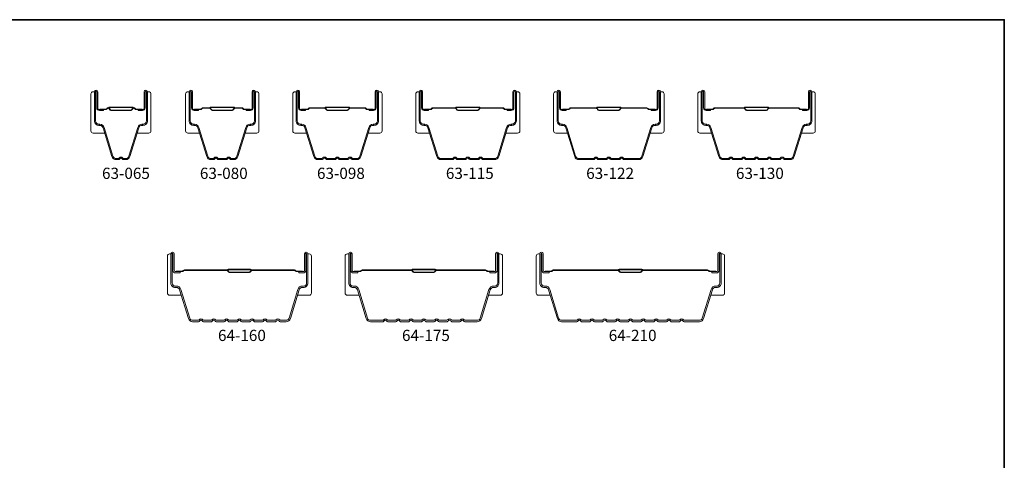
# Model space of a CAD drawing. Extents: x 4118 to 7054, y 1985 to 4408.
# Drawn here: x 6943 to 7054, y 2662 to 2712 of the extents above; entities that cross this region are included whole.
import ezdxf

# ---------------------------------------------------------------- set-up
doc = ezdxf.new("R2010")
doc.units = 0
doc.header["$LTSCALE"] = 250
doc.header["$MEASUREMENT"] = 0
for name, color, linetype, lineweight in [('8', 7, 'CONTINUOUS', 35), ('Butal', 9, 'CONTINUOUS', 15), ('Spacer Bar', 1, 'CONTINUOUS', 9), ('TEXT', 7, 'CONTINUOUS', 35)]:
    doc.layers.add(name, color=color, linetype=linetype, lineweight=lineweight)
doc.styles.add('Note Text (ISO)', font='tahoma.ttf')

msp = doc.modelspace()

# ---------------------------------------------------------------- linework, layer by layer
at = {"layer": '8', "linetype": 'Continuous'}
msp.add_lwpolyline([(6851.12, 2711.52), (7054.41, 2711.52), (7054.41, 2579.58), (6851.12, 2579.58)], close=True, dxfattribs=at)
at = {"layer": 'Butal'}
for points in [[(6951.16, 2703.11), (6951.16, 2698.94, 0.414214), (6951.41, 2698.69), (6952.73, 2698.69), (6952.54, 2699.3, 0.329751), (6952.19, 2699.56), (6952.07, 2699.56, -0.414214), (6951.56, 2700.07), (6951.56, 2703.36), (6951.41, 2703.36, 0.414214)], [(6957.95, 2703.11), (6957.95, 2698.94, -0.414214), (6957.7, 2698.69), (6956.38, 2698.69), (6956.56, 2699.3, -0.329751), (6956.92, 2699.56), (6957.04, 2699.56, 0.414214), (6957.55, 2700.07), (6957.55, 2703.36), (6957.7, 2703.36, -0.414214)], [(6961.87, 2703.11), (6961.87, 2698.94, 0.414214), (6962.12, 2698.69), (6963.44, 2698.69), (6963.25, 2699.3, 0.329751), (6962.89, 2699.56), (6962.78, 2699.56, -0.414214), (6962.27, 2700.07), (6962.27, 2703.36), (6962.12, 2703.36, 0.414214)], [(6970.16, 2703.11), (6970.16, 2698.94, -0.414214), (6969.91, 2698.69), (6968.58, 2698.69), (6968.77, 2699.3, -0.329751), (6969.13, 2699.56), (6969.25, 2699.56, 0.414214), (6969.76, 2700.07), (6969.76, 2703.36), (6969.91, 2703.36, -0.414214)], [(6973.97, 2703.11), (6973.97, 2698.94, 0.414214), (6974.22, 2698.69), (6975.54, 2698.69), (6975.36, 2699.3, 0.329751), (6975, 2699.56), (6974.88, 2699.56, -0.414214), (6974.37, 2700.07), (6974.37, 2703.36), (6974.22, 2703.36, 0.414214)], [(6984.07, 2703.11), (6984.07, 2698.94, -0.414214), (6983.82, 2698.69), (6982.49, 2698.69), (6982.68, 2699.3, -0.329751), (6983.04, 2699.56), (6983.16, 2699.56, 0.414214), (6983.67, 2700.07), (6983.67, 2703.36), (6983.82, 2703.36, -0.414214)], [(6987.88, 2703.11), (6987.88, 2698.94, 0.414214), (6988.13, 2698.69), (6989.45, 2698.69), (6989.27, 2699.3, 0.329751), (6988.91, 2699.56), (6988.79, 2699.56, -0.414214), (6988.28, 2700.07), (6988.28, 2703.36), (6988.13, 2703.36, 0.414214)], [(6999.65, 2703.11), (6999.65, 2698.94, -0.414214), (6999.4, 2698.69), (6998.08, 2698.69), (6998.26, 2699.3, -0.329751), (6998.62, 2699.56), (6998.74, 2699.56, 0.414214), (6999.25, 2700.07), (6999.25, 2703.36), (6999.4, 2703.36, -0.414214)], [(7003.46, 2703.11), (7003.46, 2698.94, 0.414214), (7003.71, 2698.69), (7005.04, 2698.69), (7004.85, 2699.3, 0.329751), (7004.49, 2699.56), (7004.37, 2699.56, -0.414214), (7003.86, 2700.07), (7003.86, 2703.36), (7003.71, 2703.36, 0.414214)], [(7015.95, 2703.11), (7015.95, 2698.94, -0.414214), (7015.7, 2698.69), (7014.37, 2698.69), (7014.56, 2699.3, -0.329751), (7014.92, 2699.56), (7015.04, 2699.56, 0.414214), (7015.55, 2700.07), (7015.55, 2703.36), (7015.7, 2703.36, -0.414214)], [(7019.76, 2703.11), (7019.76, 2698.94, 0.414214), (7020.01, 2698.69), (7021.33, 2698.69), (7021.14, 2699.3, 0.329751), (7020.78, 2699.56), (7020.67, 2699.56, -0.414214), (7020.16, 2700.07), (7020.16, 2703.36), (7020.01, 2703.36, 0.414214)], [(7033.05, 2703.11), (7033.05, 2698.94, -0.414214), (7032.8, 2698.69), (7031.48, 2698.69), (7031.67, 2699.3, -0.329751), (7032.02, 2699.56), (7032.14, 2699.56, 0.414214), (7032.65, 2700.07), (7032.65, 2703.36), (7032.8, 2703.36, -0.414214)], [(6959.8, 2684.77), (6959.8, 2680.59, 0.414214), (6960.05, 2680.34), (6961.37, 2680.34), (6961.18, 2680.96, 0.329751), (6960.82, 2681.22), (6960.71, 2681.22, -0.414214), (6960.2, 2681.73), (6960.2, 2685.02), (6960.05, 2685.02, 0.414214)], [(6976.09, 2684.77), (6976.09, 2680.59, -0.414214), (6975.84, 2680.34), (6974.52, 2680.34), (6974.7, 2680.96, -0.329751), (6975.06, 2681.22), (6975.18, 2681.22, 0.414214), (6975.69, 2681.73), (6975.69, 2685.02), (6975.84, 2685.02, -0.414214)], [(6979.9, 2684.77), (6979.9, 2680.59, 0.414214), (6980.15, 2680.34), (6981.48, 2680.34), (6981.29, 2680.96, 0.329751), (6980.93, 2681.22), (6980.81, 2681.22, -0.414214), (6980.3, 2681.73), (6980.3, 2685.02), (6980.15, 2685.02, 0.414214)], [(6997.69, 2684.77), (6997.69, 2680.59, -0.414214), (6997.44, 2680.34), (6996.12, 2680.34), (6996.31, 2680.96, -0.329751), (6996.67, 2681.22), (6996.78, 2681.22, 0.414214), (6997.29, 2681.73), (6997.29, 2685.02), (6997.44, 2685.02, -0.414214)], [(7001.5, 2684.77), (7001.5, 2680.59, 0.414214), (7001.75, 2680.34), (7003.08, 2680.34), (7002.89, 2680.96, 0.329751), (7002.53, 2681.22), (7002.41, 2681.22, -0.414214), (7001.9, 2681.73), (7001.9, 2685.02), (7001.75, 2685.02, 0.414214)], [(7022.8, 2684.77), (7022.8, 2680.59, -0.414214), (7022.55, 2680.34), (7021.23, 2680.34), (7021.41, 2680.96, -0.329751), (7021.77, 2681.22), (7021.89, 2681.22, 0.414214), (7022.4, 2681.73), (7022.4, 2685.02), (7022.55, 2685.02, -0.414214)]]:
    msp.add_lwpolyline(points, format="xyb", close=True, dxfattribs=at)
at = {"layer": 'Spacer Bar'}
for points in [[(6952.54, 2699.3, 0.329751), (6952.18, 2699.57), (6952.06, 2699.57, -0.414214), (6951.56, 2700.07), (6951.56, 2703.36, -1), (6951.94, 2703.36), (6951.94, 2701.5, 0.414214), (6952.09, 2701.35), (6952.6, 2701.35), (6952.6, 2701.24), (6952.12, 2701.24, -0.414214), (6951.82, 2701.54), (6951.82, 2703.36, 1), (6951.67, 2703.36), (6951.67, 2700.07, 0.414214), (6952.06, 2699.69), (6952.18, 2699.69, -0.329751), (6952.65, 2699.33), (6953.65, 2696.07, 0.329751), (6954.02, 2695.8), (6954.29, 2695.8, 0.226277), (6954.3, 2695.81), (6954.37, 2695.89, -0.476976), (6954.74, 2695.89), (6954.81, 2695.81, 0.226277), (6954.82, 2695.8), (6955.09, 2695.8, 0.329751), (6955.46, 2696.07), (6956.45, 2699.33, -0.329751), (6956.93, 2699.69), (6957.05, 2699.69, 0.414214), (6957.44, 2700.07), (6957.44, 2703.36, 1), (6957.29, 2703.36), (6957.29, 2701.54, -0.414214), (6956.99, 2701.24), (6956.51, 2701.24), (6956.51, 2701.35), (6957.02, 2701.35, 0.414214), (6957.17, 2701.5), (6957.17, 2703.36, -1), (6957.55, 2703.36), (6957.55, 2700.07, -0.414214), (6957.05, 2699.57), (6956.93, 2699.57, 0.329751), (6956.56, 2699.3), (6955.57, 2696.04, -0.329751), (6955.09, 2695.69), (6954.82, 2695.69, -0.226277), (6954.72, 2695.73), (6954.65, 2695.82, 0.476976), (6954.46, 2695.82), (6954.39, 2695.73, -0.226277), (6954.29, 2695.69), (6954.02, 2695.69, -0.329751), (6953.54, 2696.04)], [(6963.25, 2699.3), (6964.25, 2696.04, 0.329751), (6964.73, 2695.69), (6965.02, 2695.69, 0.226277), (6965.12, 2695.73), (6965.19, 2695.82, -0.476976), (6965.39, 2695.82), (6965.46, 2695.73, 0.226277), (6965.55, 2695.69), (6966.47, 2695.69, 0.226277), (6966.57, 2695.73), (6966.64, 2695.82, -0.476976), (6966.84, 2695.82), (6966.9, 2695.73, 0.226277), (6967, 2695.69), (6967.3, 2695.69, 0.329751), (6967.78, 2696.04), (6968.77, 2699.3, -0.329751), (6969.14, 2699.57), (6969.26, 2699.57, 0.414214), (6969.76, 2700.07), (6969.76, 2703.36, 1), (6969.38, 2703.36), (6969.38, 2701.5, -0.414214), (6969.23, 2701.35), (6968.72, 2701.35), (6968.72, 2701.24), (6969.19, 2701.24, 0.414214), (6969.49, 2701.54), (6969.49, 2703.36, -1), (6969.65, 2703.36), (6969.65, 2700.07, -0.414214), (6969.26, 2699.69), (6969.14, 2699.69, 0.329751), (6968.66, 2699.33), (6967.67, 2696.07, -0.329751), (6967.3, 2695.8), (6967, 2695.8, -0.226277), (6966.99, 2695.81), (6966.92, 2695.89, 0.476976), (6966.55, 2695.89), (6966.48, 2695.81, -0.256633), (6966.47, 2695.8), (6965.55, 2695.8, -0.226277), (6965.55, 2695.81), (6965.48, 2695.89, 0.476976), (6965.1, 2695.89), (6965.03, 2695.81, -0.226277), (6965.02, 2695.8), (6964.73, 2695.8, -0.329751), (6964.36, 2696.07), (6963.36, 2699.33, 0.329751), (6962.88, 2699.69), (6962.77, 2699.69, -0.414214), (6962.38, 2700.07), (6962.38, 2703.36, -1), (6962.53, 2703.36), (6962.53, 2701.54, 0.414214), (6962.83, 2701.24), (6963.31, 2701.24), (6963.31, 2701.35), (6962.8, 2701.35, -0.414214), (6962.65, 2701.5), (6962.65, 2703.36, 1), (6962.27, 2703.36), (6962.27, 2700.07, 0.414214), (6962.77, 2699.57), (6962.88, 2699.57, -0.329751)], [(6977.3, 2695.8), (6976.83, 2695.8, -0.329751), (6976.46, 2696.07), (6975.47, 2699.33, 0.329751), (6974.99, 2699.69), (6974.87, 2699.69, -0.414214), (6974.48, 2700.07), (6974.48, 2703.36, -1), (6974.64, 2703.36), (6974.64, 2701.54, 0.414214), (6974.94, 2701.24), (6975.41, 2701.24), (6975.41, 2701.35), (6974.9, 2701.35, -0.414214), (6974.75, 2701.5), (6974.75, 2703.36, 1), (6974.37, 2703.36), (6974.37, 2700.07, 0.414214), (6974.87, 2699.57), (6974.99, 2699.57, -0.329751), (6975.36, 2699.3), (6976.35, 2696.04, 0.329751), (6976.83, 2695.69), (6977.3, 2695.69, 0.226277), (6977.4, 2695.73), (6977.47, 2695.82, -0.476976), (6977.67, 2695.82), (6977.74, 2695.73, 0.226277), (6977.84, 2695.69), (6978.75, 2695.69, 0.226277), (6978.85, 2695.73), (6978.92, 2695.82, -0.476976), (6979.12, 2695.82), (6979.19, 2695.73, 0.226277), (6979.28, 2695.69), (6980.2, 2695.69, 0.226277), (6980.3, 2695.73), (6980.37, 2695.82, -0.476976), (6980.56, 2695.82), (6980.63, 2695.73, 0.226277), (6980.73, 2695.69), (6981.2, 2695.69, 0.329751), (6981.68, 2696.04), (6982.68, 2699.3, -0.329751), (6983.05, 2699.57), (6983.17, 2699.57, 0.414214), (6983.67, 2700.07), (6983.67, 2703.36, 1), (6983.29, 2703.36), (6983.29, 2701.5, -0.414214), (6983.14, 2701.35), (6982.62, 2701.35), (6982.62, 2701.24), (6983.1, 2701.24, 0.414214), (6983.4, 2701.54), (6983.4, 2703.36, -1), (6983.55, 2703.36), (6983.55, 2700.07, -0.414214), (6983.17, 2699.69), (6983.05, 2699.69, 0.329751), (6982.57, 2699.33), (6981.57, 2696.07, -0.329751), (6981.2, 2695.8), (6980.73, 2695.8, -0.226277), (6980.72, 2695.81), (6980.65, 2695.89, 0.476976), (6980.28, 2695.89), (6980.21, 2695.81, -0.256633), (6980.2, 2695.8), (6979.28, 2695.8, -0.226277), (6979.27, 2695.81), (6979.21, 2695.89, 0.476976), (6978.83, 2695.89), (6978.76, 2695.81, -0.256633), (6978.75, 2695.8), (6977.84, 2695.8, -0.226277), (6977.83, 2695.81), (6977.76, 2695.89, 0.476976), (6977.38, 2695.89), (6977.31, 2695.81, -0.226277)], [(6995.48, 2695.8), (6996.79, 2695.8, 0.329751), (6997.16, 2696.07), (6998.15, 2699.33, -0.329751), (6998.63, 2699.69), (6998.75, 2699.69, 0.414214), (6999.14, 2700.07), (6999.14, 2703.36, 1), (6998.98, 2703.36), (6998.98, 2701.54, -0.414214), (6998.68, 2701.24), (6998.21, 2701.24), (6998.21, 2701.35), (6998.72, 2701.35, 0.414214), (6998.87, 2701.5), (6998.87, 2703.36, -1), (6999.25, 2703.36), (6999.25, 2700.07, -0.414214), (6998.75, 2699.57), (6998.63, 2699.57, 0.329751), (6998.26, 2699.3), (6997.27, 2696.04, -0.329751), (6996.79, 2695.69), (6995.48, 2695.69, -0.226277), (6995.38, 2695.73), (6995.31, 2695.82, 0.476976), (6995.11, 2695.82), (6995.04, 2695.73, -0.226277), (6994.95, 2695.69), (6994.03, 2695.69, -0.226277), (6993.93, 2695.73), (6993.86, 2695.82, 0.476976), (6993.67, 2695.82), (6993.6, 2695.73, -0.226277), (6993.5, 2695.69), (6992.58, 2695.69, -0.226277), (6992.48, 2695.73), (6992.41, 2695.82, 0.476976), (6992.22, 2695.82), (6992.15, 2695.73, -0.226277), (6992.05, 2695.69), (6990.74, 2695.69, -0.329751), (6990.26, 2696.04), (6989.26, 2699.3, 0.329751), (6988.9, 2699.57), (6988.78, 2699.57, -0.414214), (6988.28, 2700.07), (6988.28, 2703.36, -1), (6988.66, 2703.36), (6988.66, 2701.5, 0.414214), (6988.81, 2701.35), (6989.32, 2701.35), (6989.32, 2701.24), (6988.84, 2701.24, -0.414214), (6988.54, 2701.54), (6988.54, 2703.36, 1), (6988.39, 2703.36), (6988.39, 2700.07, 0.414214), (6988.78, 2699.69), (6988.9, 2699.69, -0.329751), (6989.37, 2699.33), (6990.37, 2696.07, 0.329751), (6990.74, 2695.8), (6992.05, 2695.8, 0.226277), (6992.06, 2695.81), (6992.13, 2695.89, -0.476976), (6992.5, 2695.89), (6992.57, 2695.81, 0.226277), (6992.58, 2695.8), (6993.5, 2695.8, 0.256633), (6993.51, 2695.81), (6993.58, 2695.89, -0.476976), (6993.95, 2695.89), (6994.02, 2695.81, 0.226277), (6994.03, 2695.8), (6994.94, 2695.8, 0.256633), (6994.96, 2695.81), (6995.02, 2695.89, -0.476976), (6995.4, 2695.89), (6995.47, 2695.81, 0.226277)], [(7011.42, 2695.8), (7013.08, 2695.8, 0.329751), (7013.45, 2696.07), (7014.45, 2699.33, -0.329751), (7014.93, 2699.69), (7015.05, 2699.69, 0.414214), (7015.43, 2700.07), (7015.43, 2703.36, 1), (7015.28, 2703.36), (7015.28, 2701.54, -0.414214), (7014.98, 2701.24), (7014.5, 2701.24), (7014.5, 2701.35), (7015.01, 2701.35, 0.414214), (7015.16, 2701.5), (7015.16, 2703.36, -1), (7015.55, 2703.36), (7015.55, 2700.07, -0.414214), (7015.05, 2699.57), (7014.93, 2699.57, 0.329751), (7014.56, 2699.3), (7013.56, 2696.04, -0.329751), (7013.08, 2695.69), (7011.42, 2695.69, -0.226277), (7011.32, 2695.73), (7011.25, 2695.82, 0.476976), (7011.05, 2695.82), (7010.98, 2695.73, -0.226277), (7010.88, 2695.69), (7009.97, 2695.69, -0.226277), (7009.87, 2695.73), (7009.8, 2695.82, 0.476976), (7009.6, 2695.82), (7009.54, 2695.73, -0.226277), (7009.44, 2695.69), (7008.52, 2695.69, -0.226277), (7008.42, 2695.73), (7008.35, 2695.82, 0.476976), (7008.16, 2695.82), (7008.09, 2695.73, -0.226277), (7007.99, 2695.69), (7006.32, 2695.69, -0.329751), (7005.85, 2696.04), (7004.85, 2699.3, 0.329751), (7004.48, 2699.57), (7004.36, 2699.57, -0.414214), (7003.86, 2700.07), (7003.86, 2703.36, -1), (7004.24, 2703.36), (7004.24, 2701.5, 0.414214), (7004.39, 2701.35), (7004.9, 2701.35), (7004.9, 2701.24), (7004.43, 2701.24, -0.414214), (7004.13, 2701.54), (7004.13, 2703.36, 1), (7003.98, 2703.36), (7003.98, 2700.07, 0.414214), (7004.36, 2699.69), (7004.48, 2699.69, -0.329751), (7004.96, 2699.33), (7005.95, 2696.07, 0.329751), (7006.32, 2695.8), (7007.99, 2695.8, 0.226277), (7008, 2695.81), (7008.07, 2695.89, -0.476976), (7008.44, 2695.89), (7008.51, 2695.81, 0.226277), (7008.52, 2695.8), (7009.44, 2695.8, 0.256633), (7009.45, 2695.81), (7009.52, 2695.89, -0.476976), (7009.89, 2695.89), (7009.96, 2695.81, 0.226277), (7009.97, 2695.8), (7010.88, 2695.8, 0.256633), (7010.89, 2695.81), (7010.96, 2695.89, -0.476976), (7011.34, 2695.89), (7011.41, 2695.81, 0.226277)], [(7025.22, 2695.69, -0.226277), (7025.12, 2695.73), (7025.06, 2695.82, 0.476976), (7024.86, 2695.82), (7024.79, 2695.73, -0.226277), (7024.69, 2695.69), (7023.78, 2695.69, -0.226277), (7023.68, 2695.73), (7023.61, 2695.82, 0.476976), (7023.41, 2695.82), (7023.34, 2695.73, -0.226277), (7023.24, 2695.69), (7022.62, 2695.69, -0.329751), (7022.14, 2696.04), (7021.14, 2699.3, 0.329751), (7020.77, 2699.57), (7020.66, 2699.57, -0.414214), (7020.16, 2700.07), (7020.16, 2703.36, -1), (7020.54, 2703.36), (7020.54, 2701.5, 0.414214), (7020.69, 2701.35), (7021.2, 2701.35), (7021.2, 2701.24), (7020.72, 2701.24, -0.414214), (7020.42, 2701.54), (7020.42, 2703.36, 1), (7020.27, 2703.36), (7020.27, 2700.07, 0.414214), (7020.66, 2699.69), (7020.77, 2699.69, -0.329751), (7021.25, 2699.33), (7022.25, 2696.07, 0.329751), (7022.62, 2695.8), (7023.24, 2695.8, 0.226277), (7023.25, 2695.81), (7023.32, 2695.89, -0.476976), (7023.7, 2695.89), (7023.77, 2695.81, 0.226277), (7023.78, 2695.8), (7024.69, 2695.8, 0.226277), (7024.7, 2695.81), (7024.77, 2695.89, -0.476976), (7025.14, 2695.89), (7025.21, 2695.81, 0.226277), (7025.22, 2695.8), (7026.14, 2695.8, 0.256633), (7026.15, 2695.81), (7026.22, 2695.89, -0.476976), (7026.59, 2695.89), (7026.66, 2695.81, 0.226277), (7026.67, 2695.8), (7027.58, 2695.8, 0.256633), (7027.6, 2695.81), (7027.67, 2695.89, -0.476976), (7028.04, 2695.89), (7028.11, 2695.81, 0.226277), (7028.12, 2695.8), (7029.03, 2695.8, 0.256633), (7029.04, 2695.81), (7029.11, 2695.89, -0.476976), (7029.49, 2695.89), (7029.56, 2695.81, 0.226277), (7029.57, 2695.8), (7030.19, 2695.8, 0.329751), (7030.56, 2696.07), (7031.56, 2699.33, -0.329751), (7032.03, 2699.69), (7032.15, 2699.69, 0.414214), (7032.54, 2700.07), (7032.54, 2703.36, 1), (7032.39, 2703.36), (7032.39, 2701.54, -0.414214), (7032.09, 2701.24), (7031.61, 2701.24), (7031.61, 2701.35), (7032.12, 2701.35, 0.414214), (7032.27, 2701.5), (7032.27, 2703.36, -1), (7032.65, 2703.36), (7032.65, 2700.07, -0.414214), (7032.15, 2699.57), (7032.03, 2699.57, 0.329751), (7031.67, 2699.3), (7030.67, 2696.04, -0.329751), (7030.19, 2695.69), (7029.57, 2695.69, -0.226277), (7029.47, 2695.73), (7029.4, 2695.82, 0.476976), (7029.2, 2695.82), (7029.13, 2695.73, -0.226277), (7029.03, 2695.69), (7028.12, 2695.69, -0.226277), (7028.02, 2695.73), (7027.95, 2695.82, 0.476976), (7027.75, 2695.82), (7027.69, 2695.73, -0.226277), (7027.59, 2695.69), (7026.67, 2695.69, -0.226277), (7026.57, 2695.73), (7026.5, 2695.82, 0.476976), (7026.31, 2695.82), (7026.24, 2695.73, -0.226277), (7026.14, 2695.69)], [(6952.16, 2701.4), (6952.79, 2701.4, 0.22907), (6952.95, 2701.48, -0.224481), (6953.09, 2701.54), (6953.12, 2701.54, -0.28964), (6953.28, 2701.44, 0.272736), (6953.5, 2701.29), (6955.61, 2701.29, 0.272736), (6955.83, 2701.44, -0.28964), (6955.99, 2701.54), (6956.02, 2701.54, -0.224481), (6956.16, 2701.48, 0.22907), (6956.32, 2701.4), (6956.95, 2701.4), (6956.95, 2701.35), (6956.32, 2701.35, -0.228585), (6956.12, 2701.44, 0.224481), (6956.02, 2701.49), (6955.99, 2701.49, 0.28964), (6955.88, 2701.42, -0.274141), (6955.61, 2701.24), (6953.5, 2701.24, -0.274141), (6953.23, 2701.42, 0.28964), (6953.12, 2701.49), (6953.09, 2701.49, 0.224481), (6952.99, 2701.44, -0.228585), (6952.79, 2701.35), (6952.16, 2701.35)], [(6962.87, 2701.4), (6963.5, 2701.4, 0.22907), (6963.66, 2701.48, -0.224481), (6963.79, 2701.54), (6964.57, 2701.54, -0.28964), (6964.73, 2701.44, 0.272736), (6964.96, 2701.29), (6967.07, 2701.29, 0.272736), (6967.29, 2701.44, -0.28964), (6967.45, 2701.54), (6968.23, 2701.54, -0.224481), (6968.37, 2701.48, 0.22907), (6968.53, 2701.4), (6969.16, 2701.4), (6969.16, 2701.35), (6968.53, 2701.35, -0.228585), (6968.33, 2701.44, 0.224481), (6968.23, 2701.49), (6967.45, 2701.49, 0.28964), (6967.34, 2701.42, -0.274141), (6967.07, 2701.24), (6964.96, 2701.24, -0.274141), (6964.69, 2701.42, 0.28964), (6964.57, 2701.49), (6963.79, 2701.49, 0.224481), (6963.7, 2701.44, -0.228585), (6963.5, 2701.35), (6962.87, 2701.35)], [(6974.97, 2701.4), (6975.6, 2701.4, 0.22907), (6975.76, 2701.48, -0.224481), (6975.9, 2701.54), (6977.58, 2701.54, -0.28964), (6977.74, 2701.44, 0.272736), (6977.96, 2701.29), (6980.07, 2701.29, 0.272736), (6980.3, 2701.44, -0.28964), (6980.46, 2701.54), (6982.14, 2701.54, -0.224481), (6982.28, 2701.48, 0.22907), (6982.44, 2701.4), (6983.07, 2701.4), (6983.07, 2701.35), (6982.44, 2701.35, -0.228585), (6982.24, 2701.44, 0.224481), (6982.14, 2701.49), (6980.46, 2701.49, 0.28964), (6980.34, 2701.42, -0.274141), (6980.07, 2701.24), (6977.96, 2701.24, -0.274141), (6977.69, 2701.42, 0.28964), (6977.58, 2701.49), (6975.9, 2701.49, 0.224481), (6975.8, 2701.44, -0.228585), (6975.6, 2701.35), (6974.97, 2701.35)], [(6988.88, 2701.4), (6989.51, 2701.4, 0.22907), (6989.67, 2701.48, -0.224481), (6989.81, 2701.54), (6992.33, 2701.54, -0.28964), (6992.49, 2701.44, 0.272736), (6992.71, 2701.29), (6994.82, 2701.29, 0.272736), (6995.04, 2701.44, -0.28964), (6995.2, 2701.54), (6997.72, 2701.54, -0.224481), (6997.86, 2701.48, 0.22907), (6998.02, 2701.4), (6998.65, 2701.4), (6998.65, 2701.35), (6998.02, 2701.35, -0.228585), (6997.82, 2701.44, 0.224481), (6997.72, 2701.49), (6995.2, 2701.49, 0.28964), (6995.09, 2701.42, -0.274141), (6994.82, 2701.24), (6992.71, 2701.24, -0.274141), (6992.44, 2701.42, 0.28964), (6992.33, 2701.49), (6989.81, 2701.49, 0.224481), (6989.71, 2701.44, -0.228585), (6989.51, 2701.35), (6988.88, 2701.35)], [(7004.46, 2701.4), (7005.09, 2701.4, 0.22907), (7005.25, 2701.48, -0.224481), (7005.39, 2701.54), (7008.26, 2701.54, -0.28964), (7008.43, 2701.44, 0.272736), (7008.65, 2701.29), (7010.76, 2701.29, 0.272736), (7010.98, 2701.44, -0.28964), (7011.14, 2701.54), (7014.02, 2701.54, -0.224481), (7014.15, 2701.48, 0.22907), (7014.31, 2701.4), (7014.95, 2701.4), (7014.95, 2701.35), (7014.32, 2701.35, -0.228585), (7014.11, 2701.44, 0.224481), (7014.02, 2701.49), (7011.14, 2701.49, 0.28964), (7011.03, 2701.42, -0.274141), (7010.76, 2701.24), (7008.65, 2701.24, -0.274141), (7008.38, 2701.42, 0.28964), (7008.26, 2701.49), (7005.39, 2701.49, 0.224481), (7005.29, 2701.44, -0.228585), (7005.09, 2701.35), (7004.46, 2701.35)], [(7020.76, 2701.4), (7021.39, 2701.4, 0.22907), (7021.55, 2701.48, -0.224481), (7021.69, 2701.54), (7024.97, 2701.54, -0.28964), (7025.13, 2701.44, 0.272736), (7025.35, 2701.29), (7027.46, 2701.29, 0.272736), (7027.68, 2701.44, -0.28964), (7027.84, 2701.54), (7031.12, 2701.54, -0.224481), (7031.26, 2701.48, 0.22907), (7031.42, 2701.4), (7032.05, 2701.4), (7032.05, 2701.35), (7031.42, 2701.35, -0.228585), (7031.22, 2701.44, 0.224481), (7031.12, 2701.49), (7027.84, 2701.49, 0.28964), (7027.73, 2701.42, -0.274141), (7027.46, 2701.24), (7025.35, 2701.24, -0.274141), (7025.08, 2701.42, 0.28964), (7024.97, 2701.49), (7021.69, 2701.49, 0.224481), (7021.59, 2701.44, -0.228585), (7021.39, 2701.35), (7020.76, 2701.35)], [(6961.33, 2681), (6962.33, 2677.74, 0.329751), (6962.66, 2677.5), (6963.32, 2677.5), (6963.38, 2677.57, -0.476976), (6963.82, 2677.57), (6963.88, 2677.5), (6964.77, 2677.5), (6964.83, 2677.57, -0.476976), (6965.26, 2677.57), (6965.33, 2677.5), (6966.22, 2677.5), (6966.28, 2677.57, -0.476976), (6966.71, 2677.57), (6966.77, 2677.5), (6967.66, 2677.5), (6967.73, 2677.57, -0.476976), (6968.16, 2677.57), (6968.22, 2677.5), (6969.11, 2677.5), (6969.17, 2677.57, -0.476976), (6969.61, 2677.57), (6969.67, 2677.5), (6970.56, 2677.5), (6970.62, 2677.57, -0.476976), (6971.06, 2677.57), (6971.12, 2677.5), (6972.01, 2677.5), (6972.07, 2677.57, -0.476976), (6972.5, 2677.57), (6972.56, 2677.5), (6973.23, 2677.5, 0.329751), (6973.56, 2677.74), (6974.56, 2681, -0.329751), (6975.07, 2681.38), (6975.19, 2681.38, 0.414214), (6975.54, 2681.73), (6975.54, 2685.02, 1), (6975.46, 2685.02), (6975.46, 2683.16, -0.414214), (6975.16, 2682.86), (6974.65, 2682.86), (6974.65, 2683.01), (6975.16, 2683.01, 0.414214), (6975.31, 2683.16), (6975.31, 2685.02, -1), (6975.69, 2685.02), (6975.69, 2681.73, -0.414214), (6975.19, 2681.23), (6975.07, 2681.23, 0.329751), (6974.7, 2680.96), (6973.71, 2677.7, -0.329751), (6973.23, 2677.34), (6972.55, 2677.34, -0.226277), (6972.45, 2677.39), (6972.39, 2677.48, 0.476976), (6972.19, 2677.48), (6972.12, 2677.39, -0.226277), (6972.02, 2677.34), (6971.1, 2677.34, -0.226277), (6971.01, 2677.39), (6970.94, 2677.48, 0.476976), (6970.74, 2677.48), (6970.67, 2677.39, -0.226277), (6970.57, 2677.34), (6969.66, 2677.34, -0.226277), (6969.56, 2677.39), (6969.49, 2677.48, 0.476976), (6969.29, 2677.48), (6969.22, 2677.39, -0.226277), (6969.12, 2677.34), (6968.21, 2677.34, -0.226277), (6968.11, 2677.39), (6968.04, 2677.48, 0.476976), (6967.84, 2677.48), (6967.78, 2677.39, -0.226277), (6967.68, 2677.34), (6966.76, 2677.34, -0.226277), (6966.66, 2677.39), (6966.59, 2677.48, 0.476976), (6966.4, 2677.48), (6966.33, 2677.39, -0.226277), (6966.23, 2677.34), (6965.31, 2677.34, -0.226277), (6965.21, 2677.39), (6965.15, 2677.48, 0.476976), (6964.95, 2677.48), (6964.88, 2677.39, -0.226277), (6964.78, 2677.34), (6963.87, 2677.34, -0.226277), (6963.77, 2677.39), (6963.7, 2677.48, 0.476976), (6963.5, 2677.48), (6963.43, 2677.39, -0.226277), (6963.33, 2677.34), (6962.66, 2677.34, -0.329751), (6962.18, 2677.7), (6961.18, 2680.96, 0.329751), (6960.81, 2681.23), (6960.7, 2681.23, -0.414214), (6960.2, 2681.73), (6960.2, 2685.02, -1), (6960.58, 2685.02), (6960.58, 2683.16, 0.414214), (6960.73, 2683.01), (6961.24, 2683.01), (6961.24, 2682.86), (6960.73, 2682.86, -0.414214), (6960.42, 2683.16), (6960.42, 2685.02, 1), (6960.35, 2685.02), (6960.35, 2681.73, 0.414214), (6960.7, 2681.38), (6960.81, 2681.38, -0.329751)], [(6981.43, 2681), (6982.43, 2677.74, 0.329751), (6982.76, 2677.5), (6984.18, 2677.5), (6984.24, 2677.57, -0.476976), (6984.67, 2677.57), (6984.73, 2677.5), (6985.62, 2677.5), (6985.68, 2677.57, -0.476976), (6986.12, 2677.57), (6986.18, 2677.5), (6987.07, 2677.5), (6987.13, 2677.57, -0.476976), (6987.57, 2677.57), (6987.63, 2677.5), (6988.52, 2677.5), (6988.58, 2677.57, -0.476976), (6989.01, 2677.57), (6989.08, 2677.5), (6989.97, 2677.5), (6990.03, 2677.57, -0.476976), (6990.46, 2677.57), (6990.52, 2677.5), (6991.41, 2677.5), (6991.48, 2677.57, -0.476976), (6991.91, 2677.57), (6991.97, 2677.5), (6992.86, 2677.5), (6992.92, 2677.57, -0.476976), (6993.36, 2677.57), (6993.42, 2677.5), (6994.83, 2677.5, 0.329751), (6995.16, 2677.74), (6996.16, 2681, -0.329751), (6996.68, 2681.38), (6996.79, 2681.38, 0.414214), (6997.14, 2681.73), (6997.14, 2685.02, 1), (6997.07, 2685.02), (6997.07, 2683.16, -0.414214), (6996.76, 2682.86), (6996.25, 2682.86), (6996.25, 2683.01), (6996.76, 2683.01, 0.414214), (6996.91, 2683.16), (6996.91, 2685.02, -1), (6997.29, 2685.02), (6997.29, 2681.73, -0.414214), (6996.79, 2681.23), (6996.68, 2681.23, 0.329751), (6996.31, 2680.96), (6995.31, 2677.7, -0.329751), (6994.83, 2677.34), (6993.41, 2677.34, -0.226277), (6993.31, 2677.39), (6993.24, 2677.48, 0.476976), (6993.04, 2677.48), (6992.97, 2677.39, -0.226277), (6992.87, 2677.34), (6991.96, 2677.34, -0.226277), (6991.86, 2677.39), (6991.79, 2677.48, 0.476976), (6991.59, 2677.48), (6991.53, 2677.39, -0.226277), (6991.43, 2677.34), (6990.51, 2677.34, -0.226277), (6990.41, 2677.39), (6990.34, 2677.48, 0.476976), (6990.15, 2677.48), (6990.08, 2677.39, -0.226277), (6989.98, 2677.34), (6989.06, 2677.34, -0.226277), (6988.96, 2677.39), (6988.9, 2677.48, 0.476976), (6988.7, 2677.48), (6988.63, 2677.39, -0.226277), (6988.53, 2677.34), (6987.62, 2677.34, -0.226277), (6987.52, 2677.39), (6987.45, 2677.48, 0.476976), (6987.25, 2677.48), (6987.18, 2677.39, -0.226277), (6987.08, 2677.34), (6986.17, 2677.34, -0.226277), (6986.07, 2677.39), (6986, 2677.48, 0.476976), (6985.8, 2677.48), (6985.73, 2677.39, -0.226277), (6985.64, 2677.34), (6984.72, 2677.34, -0.226277), (6984.62, 2677.39), (6984.55, 2677.48, 0.476976), (6984.36, 2677.48), (6984.29, 2677.39, -0.226277), (6984.19, 2677.34), (6982.76, 2677.34, -0.329751), (6982.28, 2677.7), (6981.29, 2680.96, 0.329751), (6980.92, 2681.23), (6980.8, 2681.23, -0.414214), (6980.3, 2681.73), (6980.3, 2685.02, -1), (6980.68, 2685.02), (6980.68, 2683.16, 0.414214), (6980.83, 2683.01), (6981.34, 2683.01), (6981.34, 2682.86), (6980.83, 2682.86, -0.414214), (6980.53, 2683.16), (6980.53, 2685.02, 1), (6980.45, 2685.02), (6980.45, 2681.73, 0.414214), (6980.8, 2681.38), (6980.92, 2681.38, -0.329751)], [(7004.37, 2677.34, -0.329751), (7003.89, 2677.7), (7002.89, 2680.96, 0.329751), (7002.52, 2681.23), (7002.4, 2681.23, -0.414214), (7001.9, 2681.73), (7001.9, 2685.02, -1), (7002.29, 2685.02), (7002.29, 2683.16, 0.414214), (7002.44, 2683.01), (7002.95, 2683.01), (7002.95, 2682.86), (7002.44, 2682.86, -0.414214), (7002.13, 2683.16), (7002.13, 2685.02, 1), (7002.06, 2685.02), (7002.06, 2681.73, 0.414214), (7002.4, 2681.38), (7002.52, 2681.38, -0.329751), (7003.04, 2681), (7004.03, 2677.74, 0.329751), (7004.37, 2677.5), (7006.08, 2677.5), (7006.15, 2677.57, -0.476976), (7006.58, 2677.57), (7006.64, 2677.5), (7007.53, 2677.5), (7007.59, 2677.57, -0.476976), (7008.03, 2677.57), (7008.09, 2677.5), (7008.98, 2677.5), (7009.04, 2677.57, -0.476976), (7009.48, 2677.57), (7009.54, 2677.5), (7010.43, 2677.5), (7010.49, 2677.57, -0.476976), (7010.92, 2677.57), (7010.98, 2677.5), (7011.88, 2677.5), (7011.94, 2677.57, -0.476976), (7012.37, 2677.57), (7012.43, 2677.5), (7013.32, 2677.5), (7013.38, 2677.57, -0.476976), (7013.82, 2677.57), (7013.88, 2677.5), (7014.77, 2677.5), (7014.83, 2677.57, -0.476976), (7015.27, 2677.57), (7015.33, 2677.5), (7016.22, 2677.5), (7016.28, 2677.57, -0.476976), (7016.71, 2677.57), (7016.78, 2677.5), (7017.67, 2677.5), (7017.73, 2677.57, -0.476976), (7018.16, 2677.57), (7018.22, 2677.5), (7019.94, 2677.5, 0.329751), (7020.27, 2677.74), (7021.27, 2681, -0.329751), (7021.78, 2681.38), (7021.9, 2681.38, 0.414214), (7022.25, 2681.73), (7022.25, 2685.02, 1), (7022.17, 2685.02), (7022.17, 2683.16, -0.414214), (7021.87, 2682.86), (7021.36, 2682.86), (7021.36, 2683.01), (7021.87, 2683.01, 0.414214), (7022.02, 2683.16), (7022.02, 2685.02, -1), (7022.4, 2685.02), (7022.4, 2681.73, -0.414214), (7021.9, 2681.23), (7021.78, 2681.23, 0.329751), (7021.42, 2680.96), (7020.42, 2677.7, -0.329751), (7019.94, 2677.34), (7018.21, 2677.34, -0.226277), (7018.11, 2677.39), (7018.04, 2677.48, 0.476976), (7017.85, 2677.48), (7017.78, 2677.39, -0.226277), (7017.68, 2677.34), (7016.76, 2677.34, -0.226277), (7016.66, 2677.39), (7016.6, 2677.48, 0.476976), (7016.4, 2677.48), (7016.33, 2677.39, -0.226277), (7016.23, 2677.34), (7015.32, 2677.34, -0.226277), (7015.22, 2677.39), (7015.15, 2677.48, 0.476976), (7014.95, 2677.48), (7014.88, 2677.39, -0.226277), (7014.78, 2677.34), (7013.87, 2677.34, -0.226277), (7013.77, 2677.39), (7013.7, 2677.48, 0.476976), (7013.5, 2677.48), (7013.43, 2677.39, -0.226277), (7013.34, 2677.34), (7012.42, 2677.34, -0.226277), (7012.32, 2677.39), (7012.25, 2677.48, 0.476976), (7012.05, 2677.48), (7011.99, 2677.39, -0.226277), (7011.89, 2677.34), (7010.97, 2677.34, -0.226277), (7010.87, 2677.39), (7010.8, 2677.48, 0.476976), (7010.61, 2677.48), (7010.54, 2677.39, -0.226277), (7010.44, 2677.34), (7009.52, 2677.34, -0.226277), (7009.43, 2677.39), (7009.36, 2677.48, 0.476976), (7009.16, 2677.48), (7009.09, 2677.39, -0.226277), (7008.99, 2677.34), (7008.08, 2677.34, -0.226277), (7007.98, 2677.39), (7007.91, 2677.48, 0.476976), (7007.71, 2677.48), (7007.64, 2677.39, -0.226277), (7007.54, 2677.34), (7006.63, 2677.34, -0.226277), (7006.53, 2677.39), (7006.46, 2677.48, 0.476976), (7006.26, 2677.48), (7006.19, 2677.39, -0.226277), (7006.1, 2677.34)], [(6960.8, 2683.06), (6961.43, 2683.06, 0.22907), (6961.59, 2683.13, -0.224481), (6961.72, 2683.2), (6966.5, 2683.2, -0.28964), (6966.66, 2683.1, 0.272736), (6966.89, 2682.95), (6969, 2682.95, 0.272736), (6969.22, 2683.1, -0.28964), (6969.38, 2683.2), (6974.16, 2683.2, -0.224481), (6974.3, 2683.13, 0.22907), (6974.46, 2683.06), (6975.09, 2683.06), (6975.09, 2683.01), (6974.46, 2683.01, -0.228585), (6974.26, 2683.1, 0.224481), (6974.16, 2683.15), (6969.38, 2683.15, 0.28964), (6969.27, 2683.08, -0.274141), (6969, 2682.9), (6966.89, 2682.9, -0.274141), (6966.62, 2683.08, 0.28964), (6966.5, 2683.15), (6961.72, 2683.15, 0.224481), (6961.63, 2683.1, -0.228585), (6961.43, 2683.01), (6960.8, 2683.01)], [(6980.9, 2683.06), (6981.53, 2683.06, 0.22907), (6981.69, 2683.13, -0.224481), (6981.83, 2683.2), (6987.36, 2683.2, -0.28964), (6987.52, 2683.1, 0.272736), (6987.74, 2682.95), (6989.85, 2682.95, 0.272736), (6990.08, 2683.1, -0.28964), (6990.24, 2683.2), (6995.76, 2683.2, -0.224481), (6995.9, 2683.13, 0.22907), (6996.06, 2683.06), (6996.69, 2683.06), (6996.69, 2683.01), (6996.06, 2683.01, -0.228585), (6995.86, 2683.1, 0.224481), (6995.76, 2683.15), (6990.24, 2683.15, 0.28964), (6990.12, 2683.08, -0.274141), (6989.85, 2682.9), (6987.74, 2682.9, -0.274141), (6987.47, 2683.08, 0.28964), (6987.36, 2683.15), (6981.83, 2683.15, 0.224481), (6981.73, 2683.1, -0.228585), (6981.53, 2683.01), (6980.9, 2683.01)], [(7002.5, 2683.06), (7003.14, 2683.06, 0.22907), (7003.3, 2683.13, -0.224481), (7003.43, 2683.2), (7010.71, 2683.2, -0.28964), (7010.88, 2683.1, 0.272736), (7011.1, 2682.95), (7013.21, 2682.95, 0.272736), (7013.43, 2683.1, -0.28964), (7013.59, 2683.2), (7020.87, 2683.2, -0.224481), (7021.01, 2683.13, 0.22907), (7021.17, 2683.06), (7021.8, 2683.06), (7021.8, 2683.01), (7021.17, 2683.01, -0.228585), (7020.97, 2683.1, 0.224481), (7020.87, 2683.15), (7013.59, 2683.15, 0.28964), (7013.48, 2683.08, -0.274141), (7013.21, 2682.9), (7011.1, 2682.9, -0.274141), (7010.83, 2683.08, 0.28964), (7010.71, 2683.15), (7003.43, 2683.15, 0.224481), (7003.34, 2683.1, -0.228585), (7003.13, 2683.01), (7002.5, 2683.01)]]:
    msp.add_lwpolyline(points, format="xyb", close=True, dxfattribs=at)
for points in [[(6953.12, 2701.49, 0.001885), (6953.12, 2701.49), (6953.09, 2701.49, 0.224481), (6952.99, 2701.44, -0.228585), (6952.79, 2701.35), (6952.16, 2701.35), (6952.16, 2701.4), (6952.79, 2701.4, 0.22907), (6952.95, 2701.48, -0.224481), (6953.09, 2701.54), (6953.12, 2701.54, 0.214245), (6953.15, 2701.56, -0.214245), (6953.28, 2701.62), (6955.82, 2701.62, -0.214245), (6955.96, 2701.56, 0.214245), (6955.99, 2701.54), (6956.02, 2701.54, -0.224481), (6956.16, 2701.48, 0.22907), (6956.32, 2701.4), (6956.95, 2701.4), (6956.95, 2701.35), (6956.32, 2701.35, -0.228585), (6956.12, 2701.44, 0.224481), (6956.02, 2701.49), (6955.99, 2701.49, -0.214245), (6955.92, 2701.52, 0.214245), (6955.82, 2701.57), (6953.28, 2701.57, 0.214245), (6953.19, 2701.52, -0.214245), (6953.12, 2701.49)], [(6964.57, 2701.49, 0.001885), (6964.57, 2701.49), (6963.79, 2701.49, 0.224481), (6963.7, 2701.44, -0.228585), (6963.5, 2701.35), (6962.87, 2701.35), (6962.87, 2701.4), (6963.5, 2701.4, 0.22907), (6963.66, 2701.48, -0.224481), (6963.79, 2701.54), (6964.57, 2701.54, 0.214245), (6964.61, 2701.56, -0.214245), (6964.74, 2701.62), (6967.28, 2701.62, -0.214245), (6967.41, 2701.56, 0.214245), (6967.45, 2701.54), (6968.23, 2701.54, -0.224481), (6968.37, 2701.48, 0.22907), (6968.53, 2701.4), (6969.16, 2701.4), (6969.16, 2701.35), (6968.53, 2701.35, -0.228585), (6968.33, 2701.44, 0.224481), (6968.23, 2701.49), (6967.45, 2701.49, -0.214245), (6967.38, 2701.52, 0.214245), (6967.28, 2701.57), (6964.74, 2701.57, 0.214245), (6964.65, 2701.52, -0.214245), (6964.57, 2701.49)], [(6977.58, 2701.49, 0.001885), (6977.58, 2701.49), (6975.9, 2701.49, 0.224481), (6975.8, 2701.44, -0.228585), (6975.6, 2701.35), (6974.97, 2701.35), (6974.97, 2701.4), (6975.6, 2701.4, 0.22907), (6975.76, 2701.48, -0.224481), (6975.9, 2701.54), (6977.58, 2701.54, 0.214245), (6977.62, 2701.56, -0.214245), (6977.75, 2701.62), (6980.29, 2701.62, -0.214245), (6980.42, 2701.56, 0.214245), (6980.46, 2701.54), (6982.14, 2701.54, -0.224481), (6982.28, 2701.48, 0.22907), (6982.44, 2701.4), (6983.07, 2701.4), (6983.07, 2701.35), (6982.44, 2701.35, -0.228585), (6982.24, 2701.44, 0.224481), (6982.14, 2701.49), (6980.46, 2701.49, -0.214245), (6980.38, 2701.52, 0.214245), (6980.29, 2701.57), (6977.75, 2701.57, 0.214245), (6977.65, 2701.52, -0.214245), (6977.58, 2701.49)], [(6992.33, 2701.49, 0.001885), (6992.33, 2701.49), (6989.81, 2701.49, 0.224481), (6989.71, 2701.44, -0.228585), (6989.51, 2701.35), (6988.88, 2701.35), (6988.88, 2701.4), (6989.51, 2701.4, 0.22907), (6989.67, 2701.48, -0.224481), (6989.81, 2701.54), (6992.33, 2701.54, 0.214245), (6992.36, 2701.56, -0.214245), (6992.49, 2701.62), (6995.03, 2701.62, -0.214245), (6995.17, 2701.56, 0.214245), (6995.2, 2701.54), (6997.72, 2701.54, -0.224481), (6997.86, 2701.48, 0.22907), (6998.02, 2701.4), (6998.65, 2701.4), (6998.65, 2701.35), (6998.02, 2701.35, -0.228585), (6997.82, 2701.44, 0.224481), (6997.72, 2701.49), (6995.2, 2701.49, -0.214245), (6995.13, 2701.52, 0.214245), (6995.03, 2701.57), (6992.49, 2701.57, 0.214245), (6992.4, 2701.52, -0.214245), (6992.33, 2701.49)], [(7008.27, 2701.49, 0.001885), (7008.26, 2701.49), (7005.39, 2701.49, 0.224481), (7005.29, 2701.44, -0.228585), (7005.09, 2701.35), (7004.46, 2701.35), (7004.46, 2701.4), (7005.09, 2701.4, 0.22907), (7005.25, 2701.48, -0.224481), (7005.39, 2701.54), (7008.26, 2701.54, 0.214245), (7008.3, 2701.56, -0.214245), (7008.43, 2701.62), (7010.97, 2701.62, -0.214245), (7011.11, 2701.56, 0.214245), (7011.14, 2701.54), (7014.02, 2701.54, -0.224481), (7014.15, 2701.48, 0.22907), (7014.31, 2701.4), (7014.95, 2701.4), (7014.95, 2701.35), (7014.32, 2701.35, -0.228585), (7014.11, 2701.44, 0.224481), (7014.02, 2701.49), (7011.14, 2701.49, -0.214245), (7011.07, 2701.52, 0.214245), (7010.97, 2701.57), (7008.43, 2701.57, 0.214245), (7008.34, 2701.52, -0.214245), (7008.26, 2701.49)], [(7024.97, 2701.49, 0.001885), (7024.97, 2701.49), (7021.69, 2701.49, 0.224481), (7021.59, 2701.44, -0.228585), (7021.39, 2701.35), (7020.76, 2701.35), (7020.76, 2701.4), (7021.39, 2701.4, 0.22907), (7021.55, 2701.48, -0.224481), (7021.69, 2701.54), (7024.97, 2701.54, 0.214245), (7025, 2701.56, -0.214245), (7025.14, 2701.62), (7027.67, 2701.62, -0.214245), (7027.81, 2701.56, 0.214245), (7027.84, 2701.54), (7031.12, 2701.54, -0.224481), (7031.26, 2701.48, 0.22907), (7031.42, 2701.4), (7032.05, 2701.4), (7032.05, 2701.35), (7031.42, 2701.35, -0.228585), (7031.22, 2701.44, 0.224481), (7031.12, 2701.49), (7027.84, 2701.49, -0.214245), (7027.77, 2701.52, 0.214245), (7027.67, 2701.57), (7025.14, 2701.57, 0.214245), (7025.04, 2701.52, -0.214245), (7024.97, 2701.49)], [(6966.51, 2683.15, 0.001885), (6966.5, 2683.15), (6961.72, 2683.15, 0.224481), (6961.63, 2683.1, -0.228585), (6961.43, 2683.01), (6960.8, 2683.01), (6960.8, 2683.06), (6961.43, 2683.06, 0.22907), (6961.59, 2683.13, -0.224481), (6961.72, 2683.2), (6966.5, 2683.2, 0.214245), (6966.54, 2683.22, -0.214245), (6966.67, 2683.28), (6969.21, 2683.28, -0.214245), (6969.35, 2683.22, 0.214245), (6969.38, 2683.2), (6974.16, 2683.2, -0.224481), (6974.3, 2683.13, 0.22907), (6974.46, 2683.06), (6975.09, 2683.06), (6975.09, 2683.01), (6974.46, 2683.01, -0.228585), (6974.26, 2683.1, 0.224481), (6974.16, 2683.15), (6969.38, 2683.15, -0.214245), (6969.31, 2683.18, 0.214245), (6969.21, 2683.22), (6966.67, 2683.22, 0.214245), (6966.58, 2683.18, -0.214245), (6966.5, 2683.15)], [(6987.36, 2683.15, 0.001885), (6987.36, 2683.15), (6981.83, 2683.15, 0.224481), (6981.73, 2683.1, -0.228585), (6981.53, 2683.01), (6980.9, 2683.01), (6980.9, 2683.06), (6981.53, 2683.06, 0.22907), (6981.69, 2683.13, -0.224481), (6981.83, 2683.2), (6987.36, 2683.2, 0.214245), (6987.4, 2683.22, -0.214245), (6987.53, 2683.28), (6990.07, 2683.28, -0.214245), (6990.2, 2683.22, 0.214245), (6990.24, 2683.2), (6995.76, 2683.2, -0.224481), (6995.9, 2683.13, 0.22907), (6996.06, 2683.06), (6996.69, 2683.06), (6996.69, 2683.01), (6996.06, 2683.01, -0.228585), (6995.86, 2683.1, 0.224481), (6995.76, 2683.15), (6990.24, 2683.15, -0.214245), (6990.16, 2683.18, 0.214245), (6990.07, 2683.22), (6987.53, 2683.22, 0.214245), (6987.43, 2683.18, -0.214245), (6987.36, 2683.15)], [(7010.72, 2683.15, 0.001885), (7010.71, 2683.15), (7003.43, 2683.15, 0.224481), (7003.34, 2683.1, -0.228585), (7003.13, 2683.01), (7002.5, 2683.01), (7002.5, 2683.06), (7003.14, 2683.06, 0.22907), (7003.3, 2683.13, -0.224481), (7003.43, 2683.2), (7010.71, 2683.2, 0.214245), (7010.75, 2683.22, -0.214245), (7010.88, 2683.28), (7013.42, 2683.28, -0.214245), (7013.56, 2683.22, 0.214245), (7013.59, 2683.2), (7020.87, 2683.2, -0.224481), (7021.01, 2683.13, 0.22907), (7021.17, 2683.06), (7021.8, 2683.06), (7021.8, 2683.01), (7021.17, 2683.01, -0.228585), (7020.97, 2683.1, 0.224481), (7020.87, 2683.15), (7013.59, 2683.15, -0.214245), (7013.52, 2683.18, 0.214245), (7013.42, 2683.22), (7010.88, 2683.22, 0.214245), (7010.79, 2683.18, -0.214245), (7010.71, 2683.15)]]:
    msp.add_lwpolyline(points, format="xyb", dxfattribs=at)

# ---------------------------------------------------------------- texts
at = {"layer": 'TEXT', "char_height": 1.27, "attachment_point": 2, "style": 'Note Text (ISO)'}
for s, insert in [('63-065', (6955.12, 2694.77)), ('63-080', (6966.18, 2694.77)), ('63-098', (6979.42, 2694.77)), ('63-115', (6993.99, 2694.77)), ('63-122', (7009.85, 2694.77)), ('63-130', (7026.78, 2694.77)), ('64-160', (6968.23, 2676.43)), ('64-175', (6989.03, 2676.43)), ('64-210', (7012.4, 2676.43))]:
    msp.add_mtext_dynamic_manual_height_columns(s, width=0.1105, gutter_width=300, heights=[0], dxfattribs=dict(at, insert=insert))

doc.saveas('drawing.dxf')
